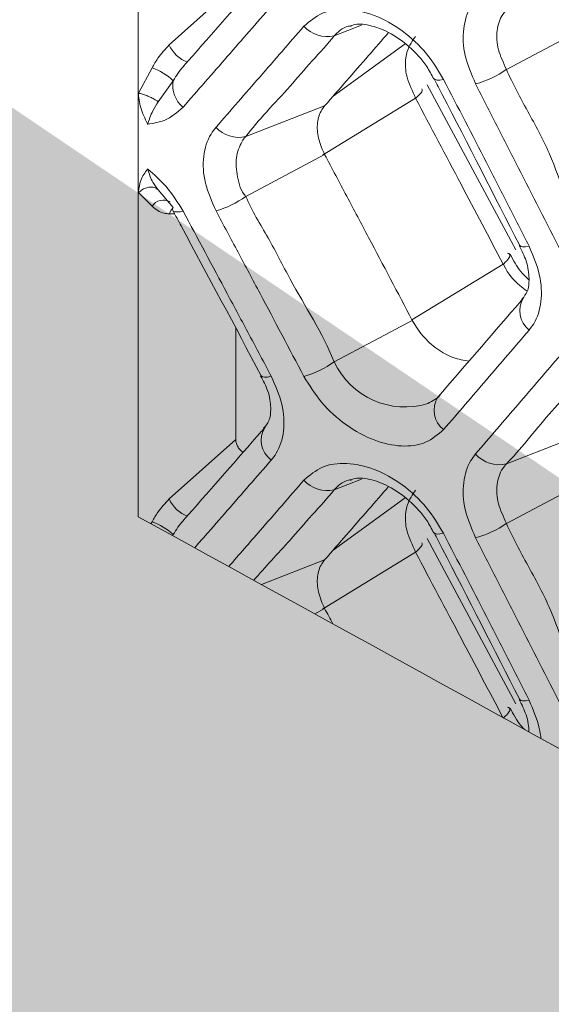
# Model space of a CAD drawing. Extents: x -365 to 628, y 345 to 656.
# Drawn here: x 464 to 464, y 591 to 592 of the extents above; entities that cross this region are included whole.
import ezdxf

# ---------------------------------------------------------------- set-up
doc = ezdxf.new("R2010")
doc.units = 0
doc.header["$LTSCALE"] = 0.38
doc.header["$MEASUREMENT"] = 0
doc.layers.add('M-OBJECT-DETAILS', color=7, linetype='CONTINUOUS', lineweight=13)
doc.styles.get("Standard").update_dxf_attribs({"font": 'romans.shx', "width": 0.8})
doc.dimstyles.new('New', dxfattribs={"dimscale": 100, "dimtxt": 0.15, "dimasz": 0.15, "dimexe": 0.01, "dimexo": 0.01, "dimgap": 0.01, "dimtad": 0, "dimtih": 1, "dimtoh": 1, "dimlfac": 0.03937, "dimzin": 4, "dimdsep": 46, "dimtxsty": 'Standard', "dimcen": 0, "dimclrd": 256, "dimclre": 256, "dimclrt": 256, "dimadec": 0, "dimazin": 1, "dimtfac": 1, "dimtofl": 0, "dimtmove": 0, "dimatfit": 0, "dimfxl": 1, "dimtolj": 1, "dimtzin": 0, "dimlwd": -1, "dimlwe": -1, "dimarcsym": 2})

msp = doc.modelspace()

# ---------------------------------------------------------------- linework, layer by layer
at = {"layer": 'M-OBJECT-DETAILS', "linetype": 'Continuous', "lineweight": 0}
for p, q in [((463.8405, 592.1098), (463.8405, 592.5918)), ((463.9742, 592.2559), (463.883, 592.1742)), ((464.1091, 592.1868), (464.1466, 592.2014)), ((464.3451, 592.1404), (464.4508, 592.1965)), ((464.1077, 592.1039), (464.2063, 592.1756)), ((463.8595, 592.1429), (463.8412, 592.1079)), ((463.868, 592.0964), (463.8886, 592.1252)), ((463.8405, 591.9691), (463.8405, 592.1098)), ((464.3582, 591.8933), (464.2364, 592.1197)), ((464.0933, 592.0231), (464.2206, 592.1011)), ((464.2206, 592.1011), (464.2206, 592.1011)), ((464.0961, 592.0906), (463.9882, 592.0485)), ((463.9882, 591.9664), (464.0961, 592.0238)), ((463.8886, 591.9512), (463.868, 591.9754)), ((463.8405, 591.5271), (463.8405, 591.9691)), ((463.8412, 591.9716), (463.8595, 591.9529)), ((463.883, 591.9425), (463.8906, 591.9424)), ((464.2158, 591.7971), (464.3408, 591.8736)), ((464.3408, 591.8736), (464.3408, 591.8736)), ((463.9742, 591.7861), (463.9742, 591.6332)), ((464.2162, 591.7963), (464.1091, 591.7394)), ((464.4508, 591.6408), (464.3451, 591.5996)), ((463.9742, 591.6332), (463.883, 591.5515)), ((464.1091, 591.5641), (464.1466, 591.5787)), ((464.3451, 591.5177), (464.4508, 591.5738)), ((464.1077, 591.4812), (464.2063, 591.5529)), ((463.8595, 591.5202), (463.858, 591.5174)), ((463.8876, 591.5012), (463.8886, 591.5025)), ((464.3582, 591.2706), (464.2364, 591.497)), ((464.0933, 591.4004), (464.2206, 591.4784)), ((464.2206, 591.4784), (464.2206, 591.4784)), ((464.0961, 591.4679), (464.0094, 591.4341)), ((464.0825, 591.3938), (464.0961, 591.4011)), ((464.3408, 591.2509), (464.3408, 591.2509))]:
    msp.add_line(p, q, dxfattribs=at)
at = {"layer": 'M-OBJECT-DETAILS', "linetype": 'Continuous', "lineweight": 0, "flags": 128}
for points in [[(464.2462, 592.1278), (464.2474, 592.1266), (464.2502, 592.1259), (464.2541, 592.1261), (464.2591, 592.127)], [(463.8882, 591.9504), (463.8856, 591.9474), (463.883, 591.9425)], [(463.8881, 591.947), (463.8886, 591.9464), (463.89, 591.9455), (463.8921, 591.9451), (463.8948, 591.9451), (463.8981, 591.9455), (463.902, 591.9464)], [(464.3636, 591.8989), (464.3648, 591.8978), (464.3674, 591.8971), (464.3713, 591.8972), (464.3763, 591.8981)], [(464.0094, 591.7204), (464.0108, 591.7191), (464.0136, 591.7185), (464.0177, 591.7187), (464.0229, 591.7197)], [(464.2462, 591.5051), (464.2474, 591.5039), (464.2502, 591.5032), (464.2541, 591.5034), (464.2591, 591.5043)], [(464.3636, 591.2762), (464.3648, 591.2751), (464.3674, 591.2744), (464.3713, 591.2745), (464.3763, 591.2754)]]:
    msp.add_lwpolyline(points, dxfattribs=at)
at = {"layer": 'M-OBJECT-DETAILS', "linetype": 'Continuous', "lineweight": 0}
for centre, radius, start, end in [((464.0995, 592.2284), 0.0427, 221.8885, 282.8815), ((463.9232, 592.1916), 0.0438, 203.503, 249.9264), ((463.8353, 592.0701), 0.0766, 45.9714, 71.5921), ((464.2656, 592.2561), 0.1404, 285.4341, 304.4787), ((463.9279, 592.119), 0.0399, 170.9602, 229.3327), ((463.9788, 592.0901), 0.0427, 222.2264, 282.6505), ((463.875, 591.943), 0.0184, 59.0662, 147.295), ((463.909, 592.0767), 0.1357, 286.3522, 305.6663), ((463.892, 591.9487), 0.0043, 144.1669, 202.5168), ((464.3969, 591.8093), 0.0334, 147.2144, 231.8334), ((464.0298, 591.8515), 0.1373, 286.0397, 305.2666), ((464.2064, 591.7852), 0.1076, 205.1998, 286.8274), ((464.2796, 591.6731), 0.0335, 147.5063, 232.391), ((464.0429, 591.6318), 0.0337, 147.7277, 233.5239), ((464.3352, 591.6413), 0.0429, 221.2015, 283.3297), ((464.0995, 591.6057), 0.0427, 221.8886, 282.8815), ((463.9232, 591.5689), 0.0438, 203.5028, 249.9269), ((463.8353, 591.4474), 0.0766, 45.972, 71.5919), ((464.2656, 591.6334), 0.1404, 285.4339, 304.4788), ((463.9279, 591.4963), 0.0399, 170.9603, 173.5688)]:
    msp.add_arc(centre, radius, start, end, dxfattribs=at)
for points, knots in [([(463.8405, 594.2379), (464.5256, 593.8609), (465.7783, 593.1713), (467.031, 592.4123), (467.5987, 592.0684)], [0, 0, 0, 0, 0.54686, 1, 1, 1, 1]), ([(464.0145, 592.2725), (464.0107, 592.2682), (463.9737, 592.2258), (463.9364, 592.1833), (463.9028, 592.1451)], [0, 0, 0, 0, 0.101666, 1, 1, 1, 1]), ([(464.303, 592.2358), (464.3007, 592.2329), (464.2924, 592.2221), (464.2848, 592.1973), (464.2863, 592.1598), (464.2974, 592.1338), (464.303, 592.1208)], [0, 0, 0, 0, 0.107304, 0.403752, 0.701981, 1, 1, 1, 1]), ([(463.902, 592.0887), (463.9121, 592.1003), (463.9324, 592.1235), (463.9727, 592.1698), (464.0029, 592.2044), (464.0229, 592.2274)], [0, 0, 0, 0, 0.25032, 0.500639, 1, 1, 1, 1]), ([(464.2591, 592.127), (464.2519, 592.1391), (464.2367, 592.1642), (464.2028, 592.1953), (464.1643, 592.2167), (464.126, 592.2248), (464.0914, 592.2203), (464.0756, 592.2067), (464.0677, 592.1999)], [0, 0, 0, 0, 0.157175, 0.327626, 0.498309, 0.667406, 0.833554, 1, 1, 1, 1]), ([(464.3451, 592.1404), (464.3451, 592.1404), (464.3413, 592.1499), (464.3321, 592.1675), (464.3313, 592.1947), (464.3366, 592.2121), (464.3437, 592.2204), (464.3451, 592.2223), (464.3451, 592.2223)], [0, 0, 0, 0, 0.000044, 0.298095, 0.596076, 0.892414, 0.999956, 1, 1, 1, 1]), ([(464.1314, 592.1996), (464.1327, 592.2004), (464.1376, 592.2036), (464.1568, 592.2024), (464.1842, 592.1927), (464.2124, 592.1729), (464.2342, 592.1495), (464.2426, 592.1333), (464.2456, 592.1275)], [0, 0, 0, 0, 0.073767, 0.279478, 0.472878, 0.678228, 0.884593, 1, 1, 1, 1]), ([(464.0677, 592.1999), (464.0577, 592.1884), (464.0377, 592.1653), (463.9976, 592.1192), (463.9674, 592.0845), (463.9472, 592.0614)], [0, 0, 0, 0, 0.25022, 0.500438, 1, 1, 1, 1]), ([(464.1838, 592.1912), (464.1746, 592.1807), (464.1455, 592.1472), (464.1162, 592.1136), (464.0961, 592.0906)], [0, 0, 0, 0, 0.315354, 1, 1, 1, 1]), ([(464.1091, 592.1868), (464.1091, 592.1868), (464.1136, 592.1912), (464.1211, 592.1989), (464.1305, 592.2002), (464.1314, 592.2004)], [0, 0, 0, 0, 0.0001371, 0.9038483, 1, 1, 1, 1]), ([(463.9882, 592.0485), (463.9882, 592.0485), (464.0041, 592.0704), (464.0402, 592.1066), (464.0778, 592.1519), (464.1011, 592.1758), (464.1091, 592.1868), (464.1091, 592.1868)], [0, 0, 0, 0, 0.000017, 0.499562, 0.749782, 0.999983, 1, 1, 1, 1]), ([(464.2206, 592.186), (464.2206, 592.186), (464.2168, 592.1807), (464.21, 592.1705), (464.2063, 592.1516), (464.2067, 592.1292), (464.2166, 592.1113), (464.2206, 592.1011), (464.2206, 592.1011)], [0, 0, 0, 0, 0.000042, 0.292021, 0.397868, 0.692418, 0.999958, 1, 1, 1, 1]), ([(463.883, 592.1742), (463.8776, 592.1683), (463.8686, 592.1587), (463.8621, 592.1473), (463.8595, 592.1429)], [0, 0, 0, 0, 0.605192, 1, 1, 1, 1]), ([(463.8886, 592.1252), (463.8927, 592.132), (463.8969, 592.1388), (463.9027, 592.1449), (463.9029, 592.145)], [0, 0, 0, 0, 0.977852, 1, 1, 1, 1]), ([(464.4621, 591.9111), (464.4621, 591.9111), (464.4319, 591.9392), (464.4159, 592.0088), (464.3742, 592.083), (464.3544, 592.1205), (464.3451, 592.1404), (464.3451, 592.1404)], [0, 0, 0, 0, 0.000021, 0.499644, 0.749821, 0.999981, 1, 1, 1, 1]), ([(464.2462, 592.1277), (464.2499, 592.1206), (464.2892, 592.0445), (464.3282, 591.9681), (464.3635, 591.8989)], [0, 0, 0, 0, 0.093559, 1, 1, 1, 1]), ([(464.3763, 591.8981), (464.3665, 591.9172), (464.3471, 591.9555), (464.3081, 592.0318), (464.2787, 592.0889), (464.2591, 592.127)], [0, 0, 0, 0, 0.250263, 0.500526, 1, 1, 1, 1]), ([(463.8537, 592.0656), (463.8536, 592.0657), (463.8498, 592.073), (463.8428, 592.0881), (463.8412, 592.1025), (463.8405, 592.1098)], [0, 0, 0, 0, 0.007901, 0.501541, 1, 1, 1, 1]), ([(463.8412, 592.1079), (463.8411, 592.108), (463.8409, 592.1081), (463.8406, 592.1085), (463.8405, 592.1091), (463.8405, 592.1096), (463.8405, 592.1098)], [0, 0, 0, 0, 0.172492, 0.395444, 0.805388, 1, 1, 1, 1]), ([(463.8412, 592.1079), (463.8429, 592.1076), (463.8461, 592.1069), (463.8523, 592.1048), (463.8584, 592.1021), (463.8637, 592.0993), (463.8666, 592.0974), (463.8678, 592.0966), (463.868, 592.0964)], [0, 0, 0, 0, 0.201777, 0.403627, 0.605459, 0.807386, 0.969098, 1, 1, 1, 1]), ([(464.2292, 592.114), (464.2295, 592.1135), (464.2304, 592.112), (464.2277, 592.1075), (464.223, 592.1032), (464.2206, 592.1011)], [0, 0, 0, 0, 0.209881, 0.60495, 1, 1, 1, 1]), ([(464.303, 592.1208), (464.3127, 592.1017), (464.3323, 592.0635), (464.3712, 591.9872), (464.4002, 591.9298), (464.4196, 591.8916)], [0, 0, 0, 0, 0.250178, 0.500356, 1, 1, 1, 1]), ([(463.8537, 592.0656), (463.8556, 592.0717), (463.8589, 592.082), (463.8654, 592.0923), (463.868, 592.0964)], [0, 0, 0, 0, 0.595574, 1, 1, 1, 1]), ([(464.2206, 592.1011), (464.2414, 592.0618), (464.2816, 591.9861), (464.3215, 591.9102), (464.3408, 591.8736)], [0, 0, 0, 0, 0.5182561, 1, 1, 1, 1]), ([(463.8537, 592.0656), (463.8615, 592.0668), (463.8807, 592.0699), (463.894, 592.0817), (463.902, 592.0887)], [0, 0, 0, 0, 0.405953, 1, 1, 1, 1]), ([(464.0961, 592.0238), (464.0928, 592.0313), (464.0862, 592.0462), (464.0853, 592.068), (464.0898, 592.0825), (464.0948, 592.0888), (464.0961, 592.0906)], [0, 0, 0, 0, 0.298346, 0.595293, 0.890277, 1, 1, 1, 1]), ([(463.9472, 592.0614), (463.9449, 592.0584), (463.9362, 592.0473), (463.9284, 592.0222), (463.9302, 591.9849), (463.9416, 591.9593), (463.9472, 591.9465)], [0, 0, 0, 0, 0.1131881, 0.4071588, 0.7037039, 1, 1, 1, 1]), ([(463.9882, 591.9664), (463.9882, 591.9665), (463.981, 591.9731), (463.9763, 591.9944), (463.9728, 592.0198), (463.9808, 592.0382), (463.9854, 592.0463), (463.9882, 592.0485), (463.9882, 592.0485)], [0, 0, 0, 0, 0.000051, 0.296489, 0.59261, 0.886431, 0.999949, 1, 1, 1, 1]), ([(464.0961, 592.0238), (464.1062, 592.0048), (464.1263, 591.9669), (464.1664, 591.8911), (464.1963, 591.8342), (464.2162, 591.7963)], [0, 0, 0, 0, 0.2503442, 0.5006873, 1, 1, 1, 1]), ([(463.8405, 591.9691), (463.8412, 591.9758), (463.8428, 591.9892), (463.8498, 591.9993), (463.8536, 592.0039), (463.8537, 592.004)], [0, 0, 0, 0, 0.498487, 0.9921, 1, 1, 1, 1]), ([(463.902, 591.9464), (463.8947, 591.9582), (463.8814, 591.9796), (463.8623, 591.9964), (463.8537, 592.004)], [0, 0, 0, 0, 0.550851, 1, 1, 1, 1]), ([(463.868, 591.9754), (463.8654, 591.9788), (463.8589, 591.987), (463.8556, 591.9976), (463.8537, 592.004)], [0, 0, 0, 0, 0.404384, 1, 1, 1, 1]), ([(463.8412, 591.9716), (463.8429, 591.9731), (463.8461, 591.9761), (463.8523, 591.9787), (463.8584, 591.9796), (463.8637, 591.9785), (463.8666, 591.9767), (463.8678, 591.9756), (463.868, 591.9754)], [0, 0, 0, 0, 0.2017911, 0.4036044, 0.6054477, 0.807401, 0.9690842, 1, 1, 1, 1]), ([(463.8405, 591.9691), (463.8405, 591.9694), (463.8405, 591.97), (463.8407, 591.9708), (463.8409, 591.9713), (463.8411, 591.9715), (463.8412, 591.9716)], [0, 0, 0, 0, 0.349606, 0.701619, 0.882565, 1, 1, 1, 1]), ([(464.1091, 591.7394), (464.1091, 591.7394), (464.0931, 591.7796), (464.0574, 591.8332), (464.0197, 591.9104), (463.9962, 591.9463), (463.9882, 591.9664), (463.9882, 591.9664)], [0, 0, 0, 0, 0.000017, 0.499563, 0.749783, 0.999983, 1, 1, 1, 1]), ([(463.8595, 591.9529), (463.8646, 591.9488), (463.8714, 591.9435), (463.8808, 591.9427), (463.883, 591.9425)], [0, 0, 0, 0, 0.757068, 1, 1, 1, 1]), ([(463.8881, 591.947), (463.8919, 591.94), (463.9325, 591.8646), (463.9728, 591.7889), (464.0093, 591.7203)], [0, 0, 0, 0, 0.093518, 1, 1, 1, 1]), ([(464.0229, 591.7197), (464.0129, 591.7387), (463.9928, 591.7765), (463.9525, 591.8521), (463.9222, 591.9087), (463.902, 591.9464)], [0, 0, 0, 0, 0.250321, 0.500641, 1, 1, 1, 1]), ([(463.9472, 591.9465), (463.9573, 591.9276), (463.9775, 591.8898), (464.0177, 591.8142), (464.0477, 591.7574), (464.0677, 591.7195)], [0, 0, 0, 0, 0.250218, 0.500437, 1, 1, 1, 1]), ([(464.3627, 591.899), (464.3662, 591.8919), (464.3743, 591.8758), (464.377, 591.8525), (464.3751, 591.8359), (464.3695, 591.8292), (464.367, 591.8261)], [0, 0, 0, 0, 0.212653, 0.48671, 0.770357, 1, 1, 1, 1]), ([(464.3763, 591.7831), (464.3785, 591.7859), (464.3867, 591.7967), (464.3943, 591.8214), (464.3928, 591.859), (464.3818, 591.8851), (464.3763, 591.8981)], [0, 0, 0, 0, 0.1062826, 0.4033196, 0.7017562, 1, 1, 1, 1]), ([(464.3469, 591.8884), (464.3475, 591.8883), (464.3492, 591.888), (464.3502, 591.8865), (464.3501, 591.8842), (464.3484, 591.8812), (464.3454, 591.8776), (464.3423, 591.875), (464.3408, 591.8736)], [0, 0, 0, 0, 0.110936, 0.288742, 0.466541, 0.644345, 0.822158, 1, 1, 1, 1]), ([(464.3759, 591.8522), (464.3721, 591.8558), (464.3614, 591.8659), (464.3547, 591.8788), (464.3504, 591.8871)], [0, 0, 0, 0, 0.35329, 1, 1, 1, 1]), ([(464.3408, 591.8736), (464.3408, 591.8736), (464.3414, 591.873), (464.3464, 591.8612), (464.3576, 591.8484), (464.3702, 591.8389), (464.3737, 591.8363)], [0, 0, 0, 0, 0.000102, 0.060906, 0.741561, 1, 1, 1, 1]), ([(464.3688, 591.8274), (464.3652, 591.8232), (464.3263, 591.7779), (464.2869, 591.7324), (464.2513, 591.6912)], [0, 0, 0, 0, 0.093559, 1, 1, 1, 1]), ([(464.294, 591.7406), (464.2868, 591.7417), (464.2723, 591.7438), (464.2498, 591.7564), (464.2298, 591.7743), (464.2207, 591.7891), (464.2162, 591.7963)], [0, 0, 0, 0, 0.249623, 0.503801, 0.758517, 1, 1, 1, 1]), ([(464.2591, 591.6466), (464.269, 591.658), (464.2886, 591.6808), (464.3277, 591.7264), (464.3568, 591.7604), (464.3763, 591.7831)], [0, 0, 0, 0, 0.250263, 0.500525, 1, 1, 1, 1]), ([(464.4196, 591.7493), (464.4099, 591.738), (464.3905, 591.7153), (464.3517, 591.6699), (464.3225, 591.6358), (464.303, 591.6131)], [0, 0, 0, 0, 0.250179, 0.500357, 1, 1, 1, 1]), ([(464.3451, 591.5996), (464.3451, 591.5996), (464.3637, 591.6178), (464.3928, 591.6572), (464.4354, 591.7018), (464.447, 591.7235), (464.4621, 591.7357), (464.4621, 591.7357)], [0, 0, 0, 0, 0.000019, 0.499642, 0.749821, 0.999979, 1, 1, 1, 1]), ([(464.0084, 591.7205), (464.012, 591.7136), (464.0203, 591.6978), (464.0229, 591.6749), (464.0212, 591.6587), (464.0151, 591.6516), (464.0124, 591.6484)], [0, 0, 0, 0, 0.2124532, 0.4873505, 0.7717515, 1, 1, 1, 1]), ([(464.0229, 591.6047), (464.0253, 591.6078), (464.0338, 591.6188), (464.0416, 591.6438), (464.0399, 591.6812), (464.0286, 591.7069), (464.0229, 591.7197)], [0, 0, 0, 0, 0.1118783, 0.4065608, 0.7033944, 1, 1, 1, 1]), ([(464.0677, 591.7195), (464.0752, 591.7074), (464.0908, 591.6822), (464.1252, 591.6514), (464.1637, 591.6302), (464.2017, 591.6221), (464.2359, 591.6265), (464.2514, 591.6399), (464.2591, 591.6466)], [0, 0, 0, 0, 0.1592045, 0.3300543, 0.5002998, 0.6685669, 0.8341404, 1, 1, 1, 1]), ([(464.2543, 591.694), (464.2543, 591.694), (464.2509, 591.6893), (464.2442, 591.6858), (464.2375, 591.6822)], [0, 0, 0, 0, 0.000161, 1, 1, 1, 1]), ([(464.0145, 591.6498), (464.0107, 591.6455), (463.9737, 591.6031), (463.9364, 591.5606), (463.9028, 591.5224)], [0, 0, 0, 0, 0.101666, 1, 1, 1, 1]), ([(463.9844, 591.6155), (463.9837, 591.6159), (463.9813, 591.6173), (463.9781, 591.6211), (463.9753, 591.6261), (463.9743, 591.6303), (463.9742, 591.6326), (463.9742, 591.6332)], [0, 0, 0, 0, 0.1129991, 0.3805355, 0.6312481, 0.8910022, 1, 1, 1, 1]), ([(464.303, 591.6131), (464.3007, 591.6102), (464.2924, 591.5994), (464.2848, 591.5746), (464.2863, 591.5371), (464.2974, 591.5111), (464.303, 591.4981)], [0, 0, 0, 0, 0.107304, 0.403752, 0.701981, 1, 1, 1, 1]), ([(463.918, 591.4844), (463.9228, 591.4899), (463.9377, 591.5069), (463.9727, 591.5471), (464.0029, 591.5817), (464.0229, 591.6047)], [0.1321675, 0.1321675, 0.1321675, 0.1321675, 0.2503196, 0.5006394, 1, 1, 1, 1]), ([(464.2591, 591.5043), (464.2519, 591.5164), (464.2367, 591.5415), (464.2028, 591.5726), (464.1643, 591.594), (464.126, 591.6021), (464.0914, 591.5976), (464.0756, 591.584), (464.0677, 591.5772)], [0, 0, 0, 0, 0.157175, 0.327626, 0.498309, 0.667405, 0.833554, 1, 1, 1, 1]), ([(464.3451, 591.5177), (464.3451, 591.5177), (464.3413, 591.5272), (464.3321, 591.5448), (464.3313, 591.572), (464.3366, 591.5894), (464.3437, 591.5977), (464.3451, 591.5996), (464.3451, 591.5996)], [0, 0, 0, 0, 0.000044, 0.298095, 0.596077, 0.892414, 0.999956, 1, 1, 1, 1]), ([(464.1314, 591.5769), (464.1327, 591.5777), (464.1376, 591.5809), (464.1568, 591.5797), (464.1842, 591.57), (464.2124, 591.5502), (464.2342, 591.5268), (464.2426, 591.5106), (464.2456, 591.5048)], [0, 0, 0, 0, 0.073767, 0.279479, 0.472879, 0.678228, 0.884594, 1, 1, 1, 1]), ([(464.0677, 591.5772), (464.0577, 591.5657), (464.0377, 591.5426), (464.0034, 591.5031), (463.979, 591.4752), (463.9647, 591.4587)], [0, 0, 0, 0, 0.2502198, 0.5004375, 0.8559853, 0.8559853, 0.8559853, 0.8559853]), ([(464.1838, 591.5685), (464.1746, 591.558), (464.1455, 591.5245), (464.1162, 591.4909), (464.0961, 591.4679)], [0, 0, 0, 0, 0.315354, 1, 1, 1, 1]), ([(464.1091, 591.5641), (464.1091, 591.5641), (464.1136, 591.5685), (464.1211, 591.5762), (464.1305, 591.5776), (464.1314, 591.5777)], [0, 0, 0, 0, 0.000137, 0.903847, 1, 1, 1, 1]), ([(463.9991, 591.4398), (464.014, 591.4577), (464.0441, 591.4886), (464.0778, 591.5292), (464.1011, 591.5531), (464.1091, 591.5641), (464.1091, 591.5641)], [0.1042216, 0.1042216, 0.1042216, 0.1042216, 0.4995615, 0.7497814, 0.9999827, 1, 1, 1, 1]), ([(464.2206, 591.5633), (464.2206, 591.5633), (464.2168, 591.558), (464.21, 591.5478), (464.2063, 591.5289), (464.2067, 591.5065), (464.2166, 591.4886), (464.2206, 591.4784), (464.2206, 591.4784)], [0, 0, 0, 0, 0.000042, 0.292021, 0.397868, 0.692419, 0.999958, 1, 1, 1, 1]), ([(463.883, 591.5515), (463.8776, 591.5456), (463.8686, 591.536), (463.8621, 591.5246), (463.8595, 591.5202)], [0, 0, 0, 0, 0.605192, 1, 1, 1, 1]), ([(463.8405, 591.5271), (464.5256, 591.15), (465.7783, 590.4605), (467.031, 589.7015), (467.5987, 589.3575)], [0, 0, 0, 0, 0.54686, 1, 1, 1, 1]), ([(463.8886, 591.5025), (463.8927, 591.5093), (463.8969, 591.5162), (463.9027, 591.5222), (463.9029, 591.5223)], [0, 0, 0, 0, 0.9778555, 1, 1, 1, 1]), ([(464.4621, 591.2884), (464.4621, 591.2884), (464.4319, 591.3165), (464.4159, 591.3861), (464.3742, 591.4603), (464.3544, 591.4978), (464.3451, 591.5177), (464.3451, 591.5177)], [0, 0, 0, 0, 0.000021, 0.499644, 0.749821, 0.999981, 1, 1, 1, 1]), ([(464.2462, 591.5051), (464.2499, 591.4979), (464.2892, 591.4218), (464.3282, 591.3454), (464.3635, 591.2762)], [0, 0, 0, 0, 0.0935588, 1, 1, 1, 1]), ([(464.3763, 591.2754), (464.3665, 591.2945), (464.3471, 591.3328), (464.3081, 591.4091), (464.2787, 591.4662), (464.2591, 591.5043)], [0, 0, 0, 0, 0.250263, 0.500527, 1, 1, 1, 1]), ([(464.2292, 591.4913), (464.2295, 591.4908), (464.2304, 591.4893), (464.2277, 591.4848), (464.223, 591.4805), (464.2206, 591.4784)], [0, 0, 0, 0, 0.2098806, 0.6049507, 1, 1, 1, 1]), ([(464.303, 591.4981), (464.3127, 591.479), (464.3323, 591.4408), (464.3712, 591.3645), (464.4002, 591.3071), (464.4196, 591.2689)], [0, 0, 0, 0, 0.2501778, 0.5003562, 1, 1, 1, 1]), ([(464.2206, 591.4784), (464.2414, 591.4391), (464.2815, 591.3637), (464.3213, 591.288), (464.3404, 591.2516)], [0, 0, 0, 0, 0.5182556, 0.9970081, 0.9970081, 0.9970081, 0.9970081]), ([(464.0961, 591.4011), (464.0928, 591.4086), (464.0862, 591.4236), (464.0853, 591.4453), (464.0898, 591.4598), (464.0948, 591.4662), (464.0961, 591.4679)], [0, 0, 0, 0, 0.298346, 0.595293, 0.890277, 1, 1, 1, 1]), ([(464.3627, 591.2763), (464.3662, 591.2692), (464.3742, 591.2534), (464.3759, 591.2388), (464.3761, 591.2319)], [0, 0, 0, 0, 0.2126528, 0.4802124, 0.4802124, 0.4802124, 0.4802124]), ([(464.3926, 591.2228), (464.3921, 591.2273), (464.3893, 591.2446), (464.3818, 591.2624), (464.3763, 591.2754)], [0.5937392, 0.5937392, 0.5937392, 0.5937392, 0.7017571, 1, 1, 1, 1]), ([(464.3469, 591.2657), (464.3475, 591.2656), (464.3492, 591.2653), (464.3502, 591.2638), (464.3501, 591.2615), (464.3484, 591.2585), (464.3454, 591.2549), (464.3423, 591.2523), (464.3408, 591.2509)], [0, 0, 0, 0, 0.1109375, 0.2887428, 0.4665416, 0.6443456, 0.8221581, 1, 1, 1, 1]), ([(464.3698, 591.2354), (464.3681, 591.2371), (464.3601, 591.2457), (464.3547, 591.2561), (464.3504, 591.2644)], [0.1912327, 0.1912327, 0.1912327, 0.1912327, 0.3532883, 1, 1, 1, 1])]:
    msp.add_open_spline(points, degree=3, knots=knots, dxfattribs=at)
msp.add_open_spline([(464.0961, 591.4011), (464.0998, 591.3941), (464.1035, 591.3872), (464.1072, 591.3802)], degree=3, dxfattribs=at)

# ---------------------------------------------------------------- leaders
at = {"layer": 'M-OBJECT-DETAILS', "linetype": 'Continuous', "lineweight": 15}
msp.add_leader([(471.1878, 586.9927), (468.2405, 588.3537), (467.855, 588.3537)], dimstyle='New', override={"dimasz": 0.15}, dxfattribs=at)

doc.saveas('drawing.dxf')
